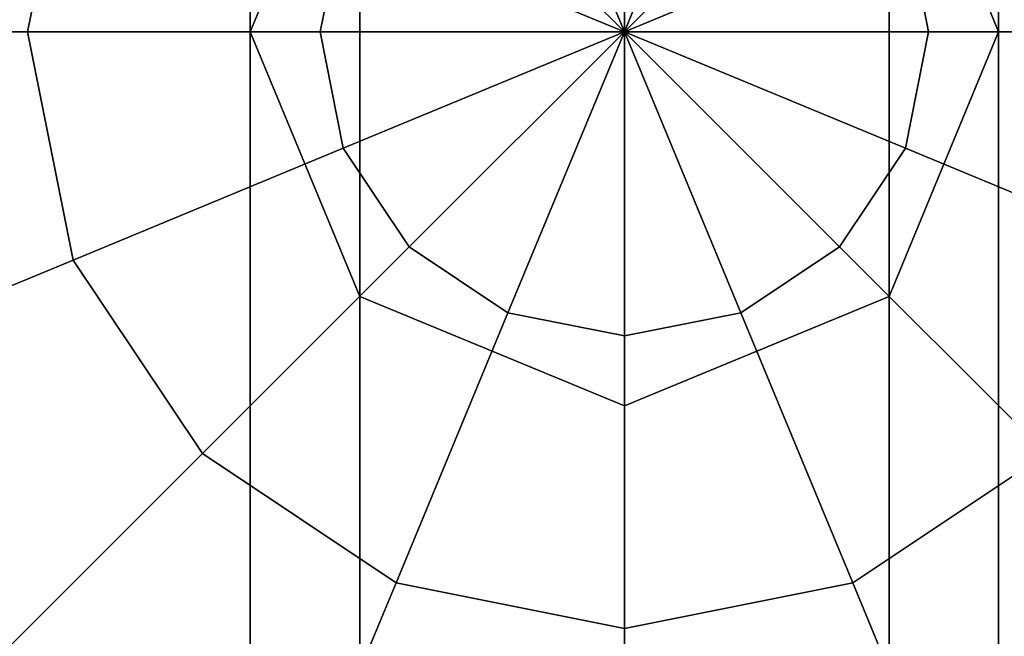
# Model space of a CAD drawing. Extents: x -27916 to -12780, y 7761 to 23526.
# Drawn here: x -22770 to -22691, y 16401 to 16450 of the extents above; entities that cross this region are included whole.
import ezdxf

# ---------------------------------------------------------------- set-up
doc = ezdxf.new("R2010")
doc.units = 0
doc.header["$LTSCALE"] = 350
doc.header["$MEASUREMENT"] = 0
doc.layers.add('COPENHAGEN.01', color=7, linetype='CONTINUOUS')

msp = doc.modelspace()

# ---------------------------------------------------------------- linework, layer by layer
at = {"layer": 'COPENHAGEN.01'}
for p, q in [((-22751.11811, 16492.20651), (-22751.11811, 13578.20651)), ((-22751.11811, 13578.20651), (-22751.11811, 16492.20651)), ((-22751.11811, 16492.20651), (-22751.11811, 13578.20651)), ((-22751.11811, 13578.20651), (-22751.11811, 16492.20651)), ((-22742.33131, 16492.20651), (-22742.33131, 13578.20651)), ((-22742.33131, 13578.20651), (-22742.33131, 16492.20651)), ((-22742.33131, 16492.20651), (-22742.33131, 13578.20651)), ((-22742.33131, 13578.20651), (-22742.33131, 16492.20651)), ((-22742.33131, 16492.20651), (-22742.33131, 13578.20651)), ((-22742.33131, 13578.20651), (-22742.33131, 16492.20651)), ((-22742.33131, 16492.20651), (-22742.33131, 13578.20651)), ((-22742.33131, 13578.20651), (-22742.33131, 16492.20651)), ((-22721.11811, 13578.20651), (-22721.11811, 16492.20651)), ((-22721.11811, 16492.20651), (-22721.11811, 13578.20651)), ((-22721.11811, 13578.20651), (-22721.11811, 16492.20651)), ((-22721.11811, 16492.20651), (-22721.11811, 13578.20651)), ((-22721.11811, 13578.20651), (-22721.11811, 16492.20651)), ((-22721.11811, 16492.20651), (-22721.11811, 13578.20651)), ((-22721.11811, 13578.20651), (-22721.11811, 16492.20651)), ((-22721.11811, 16492.20651), (-22721.11811, 13578.20651)), ((-22699.90491, 16492.20651), (-22699.90491, 13578.20651)), ((-22699.90491, 13578.20651), (-22699.90491, 16492.20651)), ((-22699.90491, 16492.20651), (-22699.90491, 13578.20651)), ((-22699.90491, 13578.20651), (-22699.90491, 16492.20651)), ((-22699.90491, 16492.20651), (-22699.90491, 13578.20651)), ((-22699.90491, 13578.20651), (-22699.90491, 16492.20651)), ((-22699.90491, 16492.20651), (-22699.90491, 13578.20651)), ((-22699.90491, 13578.20651), (-22699.90491, 16492.20651)), ((-22691.11811, 16492.20651), (-22691.11811, 13578.20651)), ((-22691.11811, 13578.20651), (-22691.11811, 16492.20651)), ((-22691.11811, 16492.20651), (-22691.11811, 13578.20651)), ((-22691.11811, 13578.20651), (-22691.11811, 16492.20651)), ((-22721.11811, 16473.5928), (-22721.11811, 16449.20651)), ((-22721.11811, 16449.20651), (-22721.11811, 16473.5928)), ((-22721.11811, 16449.20651), (-22721.11811, 16473.5928)), ((-22721.11811, 16473.5928), (-22721.11811, 16449.20651)), ((-22721.11811, 16473.5928), (-22721.11811, 16449.20651)), ((-22721.11811, 16449.20651), (-22721.11811, 16473.5928)), ((-22721.11811, 16449.20651), (-22721.11811, 16473.5928)), ((-22721.11811, 16473.5928), (-22721.11811, 16449.20651)), ((-22721.11811, 16473.5928), (-22721.11811, 16449.20651)), ((-22721.11811, 16449.20651), (-22721.11811, 16473.5928)), ((-22721.11811, 16449.20651), (-22721.11811, 16473.5928)), ((-22721.11811, 16473.5928), (-22721.11811, 16449.20651)), ((-22730.45034, 16471.7365), (-22721.11811, 16449.20651)), ((-22721.11811, 16449.20651), (-22730.45034, 16471.7365)), ((-22721.11811, 16449.20651), (-22730.45034, 16471.7365)), ((-22730.45034, 16471.7365), (-22721.11811, 16449.20651)), ((-22730.45034, 16471.7365), (-22721.11811, 16449.20651)), ((-22721.11811, 16449.20651), (-22730.45034, 16471.7365)), ((-22721.11811, 16449.20651), (-22730.45034, 16471.7365)), ((-22730.45034, 16471.7365), (-22721.11811, 16449.20651)), ((-22730.45034, 16471.7365), (-22721.11811, 16449.20651)), ((-22721.11811, 16449.20651), (-22730.45034, 16471.7365)), ((-22721.11811, 16449.20651), (-22730.45034, 16471.7365)), ((-22730.45034, 16471.7365), (-22721.11811, 16449.20651)), ((-22711.78588, 16471.7365), (-22721.11811, 16449.20651)), ((-22721.11811, 16449.20651), (-22711.78588, 16471.7365)), ((-22721.11811, 16449.20651), (-22711.78588, 16471.7365)), ((-22711.78588, 16471.7365), (-22721.11811, 16449.20651)), ((-22711.78588, 16471.7365), (-22721.11811, 16449.20651)), ((-22721.11811, 16449.20651), (-22711.78588, 16471.7365)), ((-22721.11811, 16449.20651), (-22711.78588, 16471.7365)), ((-22711.78588, 16471.7365), (-22721.11811, 16449.20651)), ((-22711.78588, 16471.7365), (-22721.11811, 16449.20651)), ((-22721.11811, 16449.20651), (-22711.78588, 16471.7365)), ((-22721.11811, 16449.20651), (-22711.78588, 16471.7365)), ((-22711.78588, 16471.7365), (-22721.11811, 16449.20651)), ((-22751.11811, 16449.20651), (-22742.33131, 16470.41971)), ((-22742.33131, 16470.41971), (-22751.11811, 16449.20651)), ((-22751.11811, 16449.20651), (-22742.33131, 16470.41971)), ((-22742.33131, 16470.41971), (-22751.11811, 16449.20651)), ((-22699.90491, 16470.41971), (-22691.11811, 16449.20651)), ((-22691.11811, 16449.20651), (-22699.90491, 16470.41971)), ((-22699.90491, 16470.41971), (-22691.11811, 16449.20651)), ((-22691.11811, 16449.20651), (-22699.90491, 16470.41971)), ((-22768.95354, 16449.20651), (-22765.31228, 16467.51234)), ((-22765.31228, 16467.51234), (-22768.95354, 16449.20651)), ((-22768.95354, 16449.20651), (-22765.31228, 16467.51234)), ((-22765.31228, 16467.51234), (-22768.95354, 16449.20651)), ((-22768.95354, 16449.20651), (-22765.31228, 16467.51234)), ((-22765.31228, 16467.51234), (-22768.95354, 16449.20651)), ((-22768.95354, 16449.20651), (-22765.31228, 16467.51234)), ((-22765.31228, 16467.51234), (-22768.95354, 16449.20651)), ((-22768.95354, 16449.20651), (-22765.31228, 16467.51234)), ((-22765.31228, 16467.51234), (-22768.95354, 16449.20651)), ((-22768.95354, 16449.20651), (-22765.31228, 16467.51234)), ((-22765.31228, 16467.51234), (-22768.95354, 16449.20651)), ((-22738.36182, 16466.45022), (-22721.11811, 16449.20651)), ((-22721.11811, 16449.20651), (-22738.36182, 16466.45022)), ((-22721.11811, 16449.20651), (-22738.36182, 16466.45022)), ((-22738.36182, 16466.45022), (-22721.11811, 16449.20651)), ((-22738.36182, 16466.45022), (-22721.11811, 16449.20651)), ((-22721.11811, 16449.20651), (-22738.36182, 16466.45022)), ((-22721.11811, 16449.20651), (-22738.36182, 16466.45022)), ((-22738.36182, 16466.45022), (-22721.11811, 16449.20651)), ((-22738.36182, 16466.45022), (-22721.11811, 16449.20651)), ((-22721.11811, 16449.20651), (-22738.36182, 16466.45022)), ((-22721.11811, 16449.20651), (-22738.36182, 16466.45022)), ((-22738.36182, 16466.45022), (-22721.11811, 16449.20651)), ((-22703.8744, 16466.45022), (-22721.11811, 16449.20651)), ((-22721.11811, 16449.20651), (-22703.8744, 16466.45022)), ((-22721.11811, 16449.20651), (-22703.8744, 16466.45022)), ((-22703.8744, 16466.45022), (-22721.11811, 16449.20651)), ((-22703.8744, 16466.45022), (-22721.11811, 16449.20651)), ((-22721.11811, 16449.20651), (-22703.8744, 16466.45022)), ((-22721.11811, 16449.20651), (-22703.8744, 16466.45022)), ((-22703.8744, 16466.45022), (-22721.11811, 16449.20651)), ((-22703.8744, 16466.45022), (-22721.11811, 16449.20651)), ((-22721.11811, 16449.20651), (-22703.8744, 16466.45022)), ((-22721.11811, 16449.20651), (-22703.8744, 16466.45022)), ((-22703.8744, 16466.45022), (-22721.11811, 16449.20651)), ((-22745.5044, 16449.20651), (-22743.64811, 16458.53874)), ((-22743.64811, 16458.53874), (-22745.5044, 16449.20651)), ((-22745.5044, 16449.20651), (-22743.64811, 16458.53874)), ((-22743.64811, 16458.53874), (-22745.5044, 16449.20651)), ((-22745.5044, 16449.20651), (-22743.64811, 16458.53874)), ((-22743.64811, 16458.53874), (-22745.5044, 16449.20651)), ((-22745.5044, 16449.20651), (-22743.64811, 16458.53874)), ((-22743.64811, 16458.53874), (-22745.5044, 16449.20651)), ((-22745.5044, 16449.20651), (-22743.64811, 16458.53874)), ((-22743.64811, 16458.53874), (-22745.5044, 16449.20651)), ((-22745.5044, 16449.20651), (-22743.64811, 16458.53874)), ((-22743.64811, 16458.53874), (-22745.5044, 16449.20651)), ((-22743.64811, 16458.53874), (-22721.11811, 16449.20651)), ((-22721.11811, 16449.20651), (-22743.64811, 16458.53874)), ((-22721.11811, 16449.20651), (-22743.64811, 16458.53874)), ((-22743.64811, 16458.53874), (-22721.11811, 16449.20651)), ((-22743.64811, 16458.53874), (-22721.11811, 16449.20651)), ((-22721.11811, 16449.20651), (-22743.64811, 16458.53874)), ((-22721.11811, 16449.20651), (-22743.64811, 16458.53874)), ((-22743.64811, 16458.53874), (-22721.11811, 16449.20651)), ((-22743.64811, 16458.53874), (-22721.11811, 16449.20651)), ((-22721.11811, 16449.20651), (-22743.64811, 16458.53874)), ((-22721.11811, 16449.20651), (-22743.64811, 16458.53874)), ((-22743.64811, 16458.53874), (-22721.11811, 16449.20651)), ((-22698.58812, 16458.53874), (-22721.11811, 16449.20651)), ((-22721.11811, 16449.20651), (-22698.58812, 16458.53874)), ((-22721.11811, 16449.20651), (-22698.58812, 16458.53874)), ((-22698.58812, 16458.53874), (-22721.11811, 16449.20651)), ((-22698.58812, 16458.53874), (-22721.11811, 16449.20651)), ((-22721.11811, 16449.20651), (-22698.58812, 16458.53874)), ((-22721.11811, 16449.20651), (-22698.58812, 16458.53874)), ((-22698.58812, 16458.53874), (-22721.11811, 16449.20651)), ((-22698.58812, 16458.53874), (-22721.11811, 16449.20651)), ((-22721.11811, 16449.20651), (-22698.58812, 16458.53874)), ((-22721.11811, 16449.20651), (-22698.58812, 16458.53874)), ((-22698.58812, 16458.53874), (-22721.11811, 16449.20651)), ((-22698.58812, 16458.53874), (-22696.73182, 16449.20651)), ((-22696.73182, 16449.20651), (-22698.58812, 16458.53874)), ((-22698.58812, 16458.53874), (-22696.73182, 16449.20651)), ((-22696.73182, 16449.20651), (-22698.58812, 16458.53874)), ((-22698.58812, 16458.53874), (-22696.73182, 16449.20651)), ((-22696.73182, 16449.20651), (-22698.58812, 16458.53874)), ((-22698.58812, 16458.53874), (-22696.73182, 16449.20651)), ((-22696.73182, 16449.20651), (-22698.58812, 16458.53874)), ((-22698.58812, 16458.53874), (-22696.73182, 16449.20651)), ((-22696.73182, 16449.20651), (-22698.58812, 16458.53874)), ((-22698.58812, 16458.53874), (-22696.73182, 16449.20651)), ((-22696.73182, 16449.20651), (-22698.58812, 16458.53874)), ((-22790.56439, 16449.20651), (-22768.95354, 16449.20651)), ((-22768.95354, 16449.20651), (-22790.56439, 16449.20651)), ((-22768.95354, 16449.20651), (-22790.56439, 16449.20651)), ((-22790.56439, 16449.20651), (-22768.95354, 16449.20651)), ((-22790.56439, 16449.20651), (-22768.95354, 16449.20651)), ((-22768.95354, 16449.20651), (-22790.56439, 16449.20651)), ((-22768.95354, 16449.20651), (-22790.56439, 16449.20651)), ((-22790.56439, 16449.20651), (-22768.95354, 16449.20651)), ((-22790.56439, 16449.20651), (-22768.95354, 16449.20651)), ((-22768.95354, 16449.20651), (-22790.56439, 16449.20651)), ((-22768.95354, 16449.20651), (-22790.56439, 16449.20651)), ((-22790.56439, 16449.20651), (-22768.95354, 16449.20651)), ((-22768.95354, 16449.20651), (-22745.5044, 16449.20651)), ((-22765.31228, 16430.90068), (-22768.95354, 16449.20651)), ((-22768.95354, 16449.20651), (-22765.31228, 16430.90068)), ((-22765.31228, 16430.90068), (-22768.95354, 16449.20651)), ((-22745.5044, 16449.20651), (-22768.95354, 16449.20651)), ((-22768.95354, 16449.20651), (-22765.31228, 16430.90068)), ((-22745.5044, 16449.20651), (-22768.95354, 16449.20651)), ((-22768.95354, 16449.20651), (-22745.5044, 16449.20651)), ((-22768.95354, 16449.20651), (-22745.5044, 16449.20651)), ((-22765.31228, 16430.90068), (-22768.95354, 16449.20651)), ((-22768.95354, 16449.20651), (-22765.31228, 16430.90068)), ((-22765.31228, 16430.90068), (-22768.95354, 16449.20651)), ((-22745.5044, 16449.20651), (-22768.95354, 16449.20651)), ((-22768.95354, 16449.20651), (-22765.31228, 16430.90068)), ((-22745.5044, 16449.20651), (-22768.95354, 16449.20651)), ((-22768.95354, 16449.20651), (-22745.5044, 16449.20651)), ((-22768.95354, 16449.20651), (-22745.5044, 16449.20651)), ((-22765.31228, 16430.90068), (-22768.95354, 16449.20651)), ((-22768.95354, 16449.20651), (-22765.31228, 16430.90068)), ((-22765.31228, 16430.90068), (-22768.95354, 16449.20651)), ((-22745.5044, 16449.20651), (-22768.95354, 16449.20651)), ((-22768.95354, 16449.20651), (-22765.31228, 16430.90068)), ((-22745.5044, 16449.20651), (-22768.95354, 16449.20651)), ((-22768.95354, 16449.20651), (-22745.5044, 16449.20651)), ((-22751.11811, 16449.20651), (-22751.11811, 16449.20651)), ((-22742.33131, 16427.99331), (-22751.11811, 16449.20651)), ((-22751.11811, 16449.20651), (-22751.11811, 16449.20651)), ((-22751.11811, 16449.20651), (-22742.33131, 16427.99331)), ((-22751.11811, 16449.20651), (-22751.11811, 16449.20651)), ((-22742.33131, 16427.99331), (-22751.11811, 16449.20651)), ((-22751.11811, 16449.20651), (-22751.11811, 16449.20651)), ((-22751.11811, 16449.20651), (-22742.33131, 16427.99331)), ((-22745.5044, 16449.20651), (-22721.11811, 16449.20651)), ((-22743.64811, 16439.87428), (-22745.5044, 16449.20651)), ((-22745.5044, 16449.20651), (-22743.64811, 16439.87428)), ((-22743.64811, 16439.87428), (-22745.5044, 16449.20651)), ((-22721.11811, 16449.20651), (-22745.5044, 16449.20651)), ((-22745.5044, 16449.20651), (-22743.64811, 16439.87428)), ((-22721.11811, 16449.20651), (-22745.5044, 16449.20651)), ((-22745.5044, 16449.20651), (-22721.11811, 16449.20651)), ((-22745.5044, 16449.20651), (-22721.11811, 16449.20651)), ((-22743.64811, 16439.87428), (-22745.5044, 16449.20651)), ((-22745.5044, 16449.20651), (-22743.64811, 16439.87428)), ((-22743.64811, 16439.87428), (-22745.5044, 16449.20651)), ((-22721.11811, 16449.20651), (-22745.5044, 16449.20651)), ((-22745.5044, 16449.20651), (-22743.64811, 16439.87428)), ((-22721.11811, 16449.20651), (-22745.5044, 16449.20651)), ((-22745.5044, 16449.20651), (-22721.11811, 16449.20651)), ((-22745.5044, 16449.20651), (-22721.11811, 16449.20651)), ((-22743.64811, 16439.87428), (-22745.5044, 16449.20651)), ((-22745.5044, 16449.20651), (-22743.64811, 16439.87428)), ((-22743.64811, 16439.87428), (-22745.5044, 16449.20651)), ((-22721.11811, 16449.20651), (-22745.5044, 16449.20651)), ((-22745.5044, 16449.20651), (-22743.64811, 16439.87428)), ((-22721.11811, 16449.20651), (-22745.5044, 16449.20651)), ((-22745.5044, 16449.20651), (-22721.11811, 16449.20651)), ((-22743.64811, 16439.87428), (-22721.11811, 16449.20651)), ((-22721.11811, 16449.20651), (-22743.64811, 16439.87428)), ((-22721.11811, 16449.20651), (-22743.64811, 16439.87428)), ((-22743.64811, 16439.87428), (-22721.11811, 16449.20651)), ((-22743.64811, 16439.87428), (-22721.11811, 16449.20651)), ((-22721.11811, 16449.20651), (-22743.64811, 16439.87428)), ((-22721.11811, 16449.20651), (-22743.64811, 16439.87428)), ((-22743.64811, 16439.87428), (-22721.11811, 16449.20651)), ((-22743.64811, 16439.87428), (-22721.11811, 16449.20651)), ((-22721.11811, 16449.20651), (-22743.64811, 16439.87428)), ((-22721.11811, 16449.20651), (-22743.64811, 16439.87428)), ((-22743.64811, 16439.87428), (-22721.11811, 16449.20651)), ((-22738.36182, 16431.9628), (-22721.11811, 16449.20651)), ((-22721.11811, 16449.20651), (-22738.36182, 16431.9628)), ((-22721.11811, 16449.20651), (-22738.36182, 16431.9628)), ((-22738.36182, 16431.9628), (-22721.11811, 16449.20651)), ((-22738.36182, 16431.9628), (-22721.11811, 16449.20651)), ((-22721.11811, 16449.20651), (-22738.36182, 16431.9628)), ((-22721.11811, 16449.20651), (-22738.36182, 16431.9628)), ((-22738.36182, 16431.9628), (-22721.11811, 16449.20651)), ((-22738.36182, 16431.9628), (-22721.11811, 16449.20651)), ((-22721.11811, 16449.20651), (-22738.36182, 16431.9628)), ((-22721.11811, 16449.20651), (-22738.36182, 16431.9628)), ((-22738.36182, 16431.9628), (-22721.11811, 16449.20651)), ((-22730.45034, 16426.67652), (-22721.11811, 16449.20651)), ((-22721.11811, 16449.20651), (-22730.45034, 16426.67652)), ((-22721.11811, 16449.20651), (-22730.45034, 16426.67652)), ((-22730.45034, 16426.67652), (-22721.11811, 16449.20651)), ((-22730.45034, 16426.67652), (-22721.11811, 16449.20651)), ((-22721.11811, 16449.20651), (-22730.45034, 16426.67652)), ((-22721.11811, 16449.20651), (-22730.45034, 16426.67652)), ((-22730.45034, 16426.67652), (-22721.11811, 16449.20651)), ((-22730.45034, 16426.67652), (-22721.11811, 16449.20651)), ((-22721.11811, 16449.20651), (-22730.45034, 16426.67652)), ((-22721.11811, 16449.20651), (-22730.45034, 16426.67652)), ((-22730.45034, 16426.67652), (-22721.11811, 16449.20651)), ((-22721.11811, 16449.20651), (-22721.11811, 13535.20651)), ((-22721.11811, 16449.20651), (-22721.11811, 13535.20651)), ((-22721.11811, 12078.20651), (-22721.11811, 16449.20651)), ((-21264.11811, 16449.20651), (-22721.11811, 16449.20651)), ((-21264.11811, 16449.20651), (-22721.11811, 16449.20651)), ((-21264.11811, 16449.20651), (-22721.11811, 16449.20651)), ((-22721.11811, 16449.20651), (-22721.11811, 16449.20651)), ((-22721.11811, 16449.20651), (-22721.11811, 16424.82022)), ((-22721.11811, 16424.82022), (-22721.11811, 16449.20651)), ((-22721.11811, 16449.20651), (-22721.11811, 16449.20651)), ((-22721.11811, 16449.20651), (-22721.11811, 16449.20651)), ((-22721.11811, 16449.20651), (-22721.11811, 16449.20651)), ((-22721.11811, 16449.20651), (-22721.11811, 16449.20651)), ((-22721.11811, 16449.20651), (-22721.11811, 16449.20651)), ((-22721.11811, 16449.20651), (-22721.11811, 16449.20651)), ((-22721.11811, 16449.20651), (-22721.11811, 16449.20651)), ((-22721.11811, 16449.20651), (-22721.11811, 16449.20651)), ((-22721.11811, 16449.20651), (-22721.11811, 16449.20651)), ((-22721.11811, 16449.20651), (-22721.11811, 16449.20651)), ((-22721.11811, 16449.20651), (-22721.11811, 16449.20651)), ((-22721.11811, 16449.20651), (-22721.11811, 16449.20651)), ((-22721.11811, 16449.20651), (-22721.11811, 16449.20651)), ((-22721.11811, 16449.20651), (-22721.11811, 16449.20651)), ((-22721.11811, 16449.20651), (-22721.11811, 16449.20651)), ((-22721.11811, 16449.20651), (-22721.11811, 16449.20651)), ((-22721.11811, 16449.20651), (-22721.11811, 16449.20651)), ((-22721.11811, 16449.20651), (-22721.11811, 16449.20651)), ((-22721.11811, 16449.20651), (-22721.11811, 16449.20651)), ((-22721.11811, 16449.20651), (-22721.11811, 16449.20651)), ((-22721.11811, 16449.20651), (-22721.11811, 16449.20651)), ((-22696.73182, 16449.20651), (-22721.11811, 16449.20651)), ((-22721.11811, 16449.20651), (-22721.11811, 16449.20651)), ((-22721.11811, 16449.20651), (-22696.73182, 16449.20651)), ((-22721.11811, 16449.20651), (-22721.11811, 16449.20651)), ((-22698.58812, 16439.87428), (-22721.11811, 16449.20651)), ((-22721.11811, 16449.20651), (-22721.11811, 16449.20651)), ((-22721.11811, 16449.20651), (-22696.73182, 16449.20651)), ((-22721.11811, 16449.20651), (-22698.58812, 16439.87428)), ((-22696.73182, 16449.20651), (-22721.11811, 16449.20651)), ((-22721.11811, 16449.20651), (-22721.11811, 16449.20651)), ((-22703.8744, 16431.9628), (-22721.11811, 16449.20651)), ((-22721.11811, 16449.20651), (-22721.11811, 16449.20651)), ((-22721.11811, 16449.20651), (-22698.58812, 16439.87428)), ((-22721.11811, 16449.20651), (-22703.8744, 16431.9628)), ((-22698.58812, 16439.87428), (-22721.11811, 16449.20651)), ((-22721.11811, 16449.20651), (-22721.11811, 16449.20651)), ((-22711.78588, 16426.67652), (-22721.11811, 16449.20651)), ((-22721.11811, 16449.20651), (-22721.11811, 16449.20651)), ((-22721.11811, 16449.20651), (-22703.8744, 16431.9628)), ((-22721.11811, 16449.20651), (-22711.78588, 16426.67652)), ((-22703.8744, 16431.9628), (-22721.11811, 16449.20651)), ((-22721.11811, 16449.20651), (-22721.11811, 16449.20651)), ((-22721.11811, 16424.82022), (-22721.11811, 16449.20651)), ((-22721.11811, 16449.20651), (-22721.11811, 16449.20651)), ((-22721.11811, 16449.20651), (-22711.78588, 16426.67652)), ((-22721.11811, 16449.20651), (-22721.11811, 16424.82022)), ((-22711.78588, 16426.67652), (-22721.11811, 16449.20651)), ((-22721.11811, 16449.20651), (-22721.11811, 16449.20651)), ((-22721.11811, 16449.20651), (-22721.11811, 16449.20651)), ((-22721.11811, 16449.20651), (-22721.11811, 16424.82022)), ((-22721.11811, 16424.82022), (-22721.11811, 16449.20651)), ((-22721.11811, 16449.20651), (-22721.11811, 16449.20651)), ((-22721.11811, 16449.20651), (-22721.11811, 16449.20651)), ((-22721.11811, 16449.20651), (-22721.11811, 16449.20651)), ((-22721.11811, 16449.20651), (-22721.11811, 16449.20651)), ((-22721.11811, 16449.20651), (-22721.11811, 16449.20651)), ((-22721.11811, 16449.20651), (-22721.11811, 16449.20651)), ((-22721.11811, 16449.20651), (-22721.11811, 16449.20651)), ((-22721.11811, 16449.20651), (-22721.11811, 16449.20651)), ((-22721.11811, 16449.20651), (-22721.11811, 16449.20651)), ((-22721.11811, 16449.20651), (-22721.11811, 16449.20651)), ((-22721.11811, 16449.20651), (-22721.11811, 16449.20651)), ((-22721.11811, 16449.20651), (-22721.11811, 16449.20651)), ((-22721.11811, 16449.20651), (-22721.11811, 16449.20651)), ((-22721.11811, 16449.20651), (-22721.11811, 16449.20651)), ((-22721.11811, 16449.20651), (-22721.11811, 16449.20651)), ((-22721.11811, 16449.20651), (-22721.11811, 16449.20651)), ((-22721.11811, 16449.20651), (-22721.11811, 16449.20651)), ((-22721.11811, 16449.20651), (-22721.11811, 16449.20651)), ((-22721.11811, 16449.20651), (-22721.11811, 16449.20651)), ((-22721.11811, 16449.20651), (-22721.11811, 16449.20651)), ((-22721.11811, 16449.20651), (-22721.11811, 16449.20651)), ((-22696.73182, 16449.20651), (-22721.11811, 16449.20651)), ((-22721.11811, 16449.20651), (-22721.11811, 16449.20651)), ((-22721.11811, 16449.20651), (-22696.73182, 16449.20651)), ((-22721.11811, 16449.20651), (-22721.11811, 16449.20651)), ((-22698.58812, 16439.87428), (-22721.11811, 16449.20651)), ((-22721.11811, 16449.20651), (-22721.11811, 16449.20651)), ((-22721.11811, 16449.20651), (-22696.73182, 16449.20651)), ((-22721.11811, 16449.20651), (-22698.58812, 16439.87428)), ((-22696.73182, 16449.20651), (-22721.11811, 16449.20651)), ((-22721.11811, 16449.20651), (-22721.11811, 16449.20651)), ((-22703.8744, 16431.9628), (-22721.11811, 16449.20651)), ((-22721.11811, 16449.20651), (-22721.11811, 16449.20651)), ((-22721.11811, 16449.20651), (-22698.58812, 16439.87428)), ((-22721.11811, 16449.20651), (-22703.8744, 16431.9628)), ((-22698.58812, 16439.87428), (-22721.11811, 16449.20651)), ((-22721.11811, 16449.20651), (-22721.11811, 16449.20651)), ((-22711.78588, 16426.67652), (-22721.11811, 16449.20651)), ((-22721.11811, 16449.20651), (-22721.11811, 16449.20651)), ((-22721.11811, 16449.20651), (-22703.8744, 16431.9628)), ((-22721.11811, 16449.20651), (-22711.78588, 16426.67652)), ((-22703.8744, 16431.9628), (-22721.11811, 16449.20651)), ((-22721.11811, 16449.20651), (-22721.11811, 16449.20651)), ((-22721.11811, 16424.82022), (-22721.11811, 16449.20651)), ((-22721.11811, 16449.20651), (-22721.11811, 16449.20651)), ((-22721.11811, 16449.20651), (-22711.78588, 16426.67652)), ((-22721.11811, 16449.20651), (-22721.11811, 16424.82022)), ((-22711.78588, 16426.67652), (-22721.11811, 16449.20651)), ((-22721.11811, 16449.20651), (-22721.11811, 16449.20651)), ((-22721.11811, 16449.20651), (-22721.11811, 16449.20651)), ((-22721.11811, 16449.20651), (-22721.11811, 16424.82022)), ((-22721.11811, 16424.82022), (-22721.11811, 16449.20651)), ((-22721.11811, 16449.20651), (-22721.11811, 16449.20651)), ((-22721.11811, 16449.20651), (-22721.11811, 16449.20651)), ((-22721.11811, 16449.20651), (-22721.11811, 16449.20651)), ((-22721.11811, 16449.20651), (-22721.11811, 16449.20651)), ((-22721.11811, 16449.20651), (-22721.11811, 16449.20651)), ((-22721.11811, 16449.20651), (-22721.11811, 16449.20651)), ((-22721.11811, 16449.20651), (-22721.11811, 16449.20651)), ((-22721.11811, 16449.20651), (-22721.11811, 16449.20651)), ((-22721.11811, 16449.20651), (-22721.11811, 16449.20651)), ((-22721.11811, 16449.20651), (-22721.11811, 16449.20651)), ((-22721.11811, 16449.20651), (-22721.11811, 16449.20651)), ((-22721.11811, 16449.20651), (-22721.11811, 16449.20651)), ((-22721.11811, 16449.20651), (-22721.11811, 16449.20651)), ((-22721.11811, 16449.20651), (-22721.11811, 16449.20651)), ((-22721.11811, 16449.20651), (-22721.11811, 16449.20651)), ((-22721.11811, 16449.20651), (-22721.11811, 16449.20651)), ((-22721.11811, 16449.20651), (-22721.11811, 16449.20651)), ((-22721.11811, 16449.20651), (-22721.11811, 16449.20651)), ((-22721.11811, 16449.20651), (-22721.11811, 16449.20651)), ((-22721.11811, 16449.20651), (-22721.11811, 16449.20651)), ((-22721.11811, 16449.20651), (-22721.11811, 16449.20651)), ((-22696.73182, 16449.20651), (-22721.11811, 16449.20651)), ((-22721.11811, 16449.20651), (-22721.11811, 16449.20651)), ((-22721.11811, 16449.20651), (-22696.73182, 16449.20651)), ((-22721.11811, 16449.20651), (-22721.11811, 16449.20651)), ((-22698.58812, 16439.87428), (-22721.11811, 16449.20651)), ((-22721.11811, 16449.20651), (-22721.11811, 16449.20651)), ((-22721.11811, 16449.20651), (-22696.73182, 16449.20651)), ((-22721.11811, 16449.20651), (-22698.58812, 16439.87428)), ((-22696.73182, 16449.20651), (-22721.11811, 16449.20651)), ((-22721.11811, 16449.20651), (-22721.11811, 16449.20651)), ((-22703.8744, 16431.9628), (-22721.11811, 16449.20651)), ((-22721.11811, 16449.20651), (-22721.11811, 16449.20651)), ((-22721.11811, 16449.20651), (-22698.58812, 16439.87428)), ((-22721.11811, 16449.20651), (-22703.8744, 16431.9628)), ((-22698.58812, 16439.87428), (-22721.11811, 16449.20651)), ((-22721.11811, 16449.20651), (-22721.11811, 16449.20651)), ((-22711.78588, 16426.67652), (-22721.11811, 16449.20651)), ((-22721.11811, 16449.20651), (-22721.11811, 16449.20651)), ((-22721.11811, 16449.20651), (-22703.8744, 16431.9628)), ((-22721.11811, 16449.20651), (-22711.78588, 16426.67652)), ((-22703.8744, 16431.9628), (-22721.11811, 16449.20651)), ((-22721.11811, 16449.20651), (-22721.11811, 16449.20651)), ((-22721.11811, 16424.82022), (-22721.11811, 16449.20651)), ((-22721.11811, 16449.20651), (-22721.11811, 16449.20651)), ((-22721.11811, 16449.20651), (-22711.78588, 16426.67652)), ((-22721.11811, 16449.20651), (-22721.11811, 16424.82022)), ((-22711.78588, 16426.67652), (-22721.11811, 16449.20651)), ((-22721.11811, 16449.20651), (-22721.11811, 16449.20651)), ((-22691.11811, 16449.20651), (-22699.90491, 16427.99331)), ((-22699.90491, 16427.99331), (-22691.11811, 16449.20651)), ((-22691.11811, 16449.20651), (-22699.90491, 16427.99331)), ((-22699.90491, 16427.99331), (-22691.11811, 16449.20651)), ((-22696.73182, 16449.20651), (-22698.58812, 16439.87428)), ((-22698.58812, 16439.87428), (-22696.73182, 16449.20651)), ((-22696.73182, 16449.20651), (-22698.58812, 16439.87428)), ((-22698.58812, 16439.87428), (-22696.73182, 16449.20651)), ((-22696.73182, 16449.20651), (-22698.58812, 16439.87428)), ((-22698.58812, 16439.87428), (-22696.73182, 16449.20651)), ((-22696.73182, 16449.20651), (-22698.58812, 16439.87428)), ((-22698.58812, 16439.87428), (-22696.73182, 16449.20651)), ((-22696.73182, 16449.20651), (-22698.58812, 16439.87428)), ((-22698.58812, 16439.87428), (-22696.73182, 16449.20651)), ((-22696.73182, 16449.20651), (-22698.58812, 16439.87428)), ((-22698.58812, 16439.87428), (-22696.73182, 16449.20651)), ((-22673.28268, 16449.20651), (-22696.73182, 16449.20651)), ((-22696.73182, 16449.20651), (-22673.28268, 16449.20651)), ((-22696.73182, 16449.20651), (-22673.28268, 16449.20651)), ((-22673.28268, 16449.20651), (-22696.73182, 16449.20651)), ((-22673.28268, 16449.20651), (-22696.73182, 16449.20651)), ((-22696.73182, 16449.20651), (-22673.28268, 16449.20651)), ((-22696.73182, 16449.20651), (-22673.28268, 16449.20651)), ((-22673.28268, 16449.20651), (-22696.73182, 16449.20651)), ((-22673.28268, 16449.20651), (-22696.73182, 16449.20651)), ((-22696.73182, 16449.20651), (-22673.28268, 16449.20651)), ((-22696.73182, 16449.20651), (-22673.28268, 16449.20651)), ((-22673.28268, 16449.20651), (-22696.73182, 16449.20651)), ((-22691.11811, 16449.20651), (-22691.11811, 16449.20651)), ((-22691.11811, 16449.20651), (-22691.11811, 16449.20651)), ((-22691.11811, 16449.20651), (-22691.11811, 16449.20651)), ((-22691.11811, 16449.20651), (-22691.11811, 16449.20651)), ((-22765.31228, 16430.90068), (-22743.64811, 16439.87428)), ((-22743.64811, 16439.87428), (-22765.31228, 16430.90068)), ((-22743.64811, 16439.87428), (-22765.31228, 16430.90068)), ((-22765.31228, 16430.90068), (-22743.64811, 16439.87428)), ((-22765.31228, 16430.90068), (-22743.64811, 16439.87428)), ((-22743.64811, 16439.87428), (-22765.31228, 16430.90068)), ((-22743.64811, 16439.87428), (-22765.31228, 16430.90068)), ((-22765.31228, 16430.90068), (-22743.64811, 16439.87428)), ((-22765.31228, 16430.90068), (-22743.64811, 16439.87428)), ((-22743.64811, 16439.87428), (-22765.31228, 16430.90068)), ((-22743.64811, 16439.87428), (-22765.31228, 16430.90068)), ((-22765.31228, 16430.90068), (-22743.64811, 16439.87428)), ((-22738.36182, 16431.9628), (-22743.64811, 16439.87428)), ((-22743.64811, 16439.87428), (-22738.36182, 16431.9628)), ((-22738.36182, 16431.9628), (-22743.64811, 16439.87428)), ((-22743.64811, 16439.87428), (-22738.36182, 16431.9628)), ((-22738.36182, 16431.9628), (-22743.64811, 16439.87428)), ((-22743.64811, 16439.87428), (-22738.36182, 16431.9628)), ((-22738.36182, 16431.9628), (-22743.64811, 16439.87428)), ((-22743.64811, 16439.87428), (-22738.36182, 16431.9628)), ((-22738.36182, 16431.9628), (-22743.64811, 16439.87428)), ((-22743.64811, 16439.87428), (-22738.36182, 16431.9628)), ((-22738.36182, 16431.9628), (-22743.64811, 16439.87428)), ((-22743.64811, 16439.87428), (-22738.36182, 16431.9628)), ((-22698.58812, 16439.87428), (-22703.8744, 16431.9628)), ((-22703.8744, 16431.9628), (-22698.58812, 16439.87428)), ((-22698.58812, 16439.87428), (-22703.8744, 16431.9628)), ((-22703.8744, 16431.9628), (-22698.58812, 16439.87428)), ((-22698.58812, 16439.87428), (-22703.8744, 16431.9628)), ((-22703.8744, 16431.9628), (-22698.58812, 16439.87428)), ((-22698.58812, 16439.87428), (-22703.8744, 16431.9628)), ((-22703.8744, 16431.9628), (-22698.58812, 16439.87428)), ((-22698.58812, 16439.87428), (-22703.8744, 16431.9628)), ((-22703.8744, 16431.9628), (-22698.58812, 16439.87428)), ((-22698.58812, 16439.87428), (-22703.8744, 16431.9628)), ((-22703.8744, 16431.9628), (-22698.58812, 16439.87428)), ((-22676.92394, 16430.90068), (-22698.58812, 16439.87428)), ((-22698.58812, 16439.87428), (-22676.92394, 16430.90068)), ((-22698.58812, 16439.87428), (-22676.92394, 16430.90068)), ((-22676.92394, 16430.90068), (-22698.58812, 16439.87428)), ((-22676.92394, 16430.90068), (-22698.58812, 16439.87428)), ((-22698.58812, 16439.87428), (-22676.92394, 16430.90068)), ((-22698.58812, 16439.87428), (-22676.92394, 16430.90068)), ((-22676.92394, 16430.90068), (-22698.58812, 16439.87428)), ((-22676.92394, 16430.90068), (-22698.58812, 16439.87428)), ((-22698.58812, 16439.87428), (-22676.92394, 16430.90068)), ((-22698.58812, 16439.87428), (-22676.92394, 16430.90068)), ((-22676.92394, 16430.90068), (-22698.58812, 16439.87428)), ((-22754.94287, 16415.38175), (-22738.36182, 16431.9628)), ((-22738.36182, 16431.9628), (-22754.94287, 16415.38175)), ((-22738.36182, 16431.9628), (-22754.94287, 16415.38175)), ((-22754.94287, 16415.38175), (-22738.36182, 16431.9628)), ((-22754.94287, 16415.38175), (-22738.36182, 16431.9628)), ((-22738.36182, 16431.9628), (-22754.94287, 16415.38175)), ((-22738.36182, 16431.9628), (-22754.94287, 16415.38175)), ((-22754.94287, 16415.38175), (-22738.36182, 16431.9628)), ((-22754.94287, 16415.38175), (-22738.36182, 16431.9628)), ((-22738.36182, 16431.9628), (-22754.94287, 16415.38175)), ((-22738.36182, 16431.9628), (-22754.94287, 16415.38175)), ((-22754.94287, 16415.38175), (-22738.36182, 16431.9628)), ((-22730.45034, 16426.67652), (-22738.36182, 16431.9628)), ((-22738.36182, 16431.9628), (-22730.45034, 16426.67652)), ((-22730.45034, 16426.67652), (-22738.36182, 16431.9628)), ((-22738.36182, 16431.9628), (-22730.45034, 16426.67652)), ((-22730.45034, 16426.67652), (-22738.36182, 16431.9628)), ((-22738.36182, 16431.9628), (-22730.45034, 16426.67652)), ((-22730.45034, 16426.67652), (-22738.36182, 16431.9628)), ((-22738.36182, 16431.9628), (-22730.45034, 16426.67652)), ((-22730.45034, 16426.67652), (-22738.36182, 16431.9628)), ((-22738.36182, 16431.9628), (-22730.45034, 16426.67652)), ((-22730.45034, 16426.67652), (-22738.36182, 16431.9628)), ((-22738.36182, 16431.9628), (-22730.45034, 16426.67652)), ((-22703.8744, 16431.9628), (-22711.78588, 16426.67652)), ((-22711.78588, 16426.67652), (-22703.8744, 16431.9628)), ((-22703.8744, 16431.9628), (-22711.78588, 16426.67652)), ((-22711.78588, 16426.67652), (-22703.8744, 16431.9628)), ((-22703.8744, 16431.9628), (-22711.78588, 16426.67652)), ((-22711.78588, 16426.67652), (-22703.8744, 16431.9628)), ((-22703.8744, 16431.9628), (-22711.78588, 16426.67652)), ((-22711.78588, 16426.67652), (-22703.8744, 16431.9628)), ((-22703.8744, 16431.9628), (-22711.78588, 16426.67652)), ((-22711.78588, 16426.67652), (-22703.8744, 16431.9628)), ((-22703.8744, 16431.9628), (-22711.78588, 16426.67652)), ((-22711.78588, 16426.67652), (-22703.8744, 16431.9628)), ((-22687.29335, 16415.38175), (-22703.8744, 16431.9628)), ((-22703.8744, 16431.9628), (-22687.29335, 16415.38175)), ((-22703.8744, 16431.9628), (-22687.29335, 16415.38175)), ((-22687.29335, 16415.38175), (-22703.8744, 16431.9628)), ((-22687.29335, 16415.38175), (-22703.8744, 16431.9628)), ((-22703.8744, 16431.9628), (-22687.29335, 16415.38175)), ((-22703.8744, 16431.9628), (-22687.29335, 16415.38175)), ((-22687.29335, 16415.38175), (-22703.8744, 16431.9628)), ((-22687.29335, 16415.38175), (-22703.8744, 16431.9628)), ((-22703.8744, 16431.9628), (-22687.29335, 16415.38175)), ((-22703.8744, 16431.9628), (-22687.29335, 16415.38175)), ((-22687.29335, 16415.38175), (-22703.8744, 16431.9628)), ((-22785.27811, 16422.63057), (-22765.31228, 16430.90068)), ((-22765.31228, 16430.90068), (-22785.27811, 16422.63057)), ((-22765.31228, 16430.90068), (-22785.27811, 16422.63057)), ((-22785.27811, 16422.63057), (-22765.31228, 16430.90068)), ((-22785.27811, 16422.63057), (-22765.31228, 16430.90068)), ((-22765.31228, 16430.90068), (-22785.27811, 16422.63057)), ((-22765.31228, 16430.90068), (-22785.27811, 16422.63057)), ((-22785.27811, 16422.63057), (-22765.31228, 16430.90068)), ((-22785.27811, 16422.63057), (-22765.31228, 16430.90068)), ((-22765.31228, 16430.90068), (-22785.27811, 16422.63057)), ((-22765.31228, 16430.90068), (-22785.27811, 16422.63057)), ((-22785.27811, 16422.63057), (-22765.31228, 16430.90068)), ((-22754.94287, 16415.38175), (-22765.31228, 16430.90068)), ((-22765.31228, 16430.90068), (-22754.94287, 16415.38175)), ((-22754.94287, 16415.38175), (-22765.31228, 16430.90068)), ((-22765.31228, 16430.90068), (-22754.94287, 16415.38175)), ((-22754.94287, 16415.38175), (-22765.31228, 16430.90068)), ((-22765.31228, 16430.90068), (-22754.94287, 16415.38175)), ((-22754.94287, 16415.38175), (-22765.31228, 16430.90068)), ((-22765.31228, 16430.90068), (-22754.94287, 16415.38175)), ((-22754.94287, 16415.38175), (-22765.31228, 16430.90068)), ((-22765.31228, 16430.90068), (-22754.94287, 16415.38175)), ((-22754.94287, 16415.38175), (-22765.31228, 16430.90068)), ((-22765.31228, 16430.90068), (-22754.94287, 16415.38175)), ((-22742.33131, 16427.99331), (-22742.33131, 16427.99331)), ((-22721.11811, 16419.20651), (-22742.33131, 16427.99331)), ((-22742.33131, 16427.99331), (-22742.33131, 16427.99331)), ((-22742.33131, 16427.99331), (-22721.11811, 16419.20651)), ((-22742.33131, 16427.99331), (-22742.33131, 16427.99331)), ((-22721.11811, 16419.20651), (-22742.33131, 16427.99331)), ((-22742.33131, 16427.99331), (-22742.33131, 16427.99331)), ((-22742.33131, 16427.99331), (-22721.11811, 16419.20651)), ((-22699.90491, 16427.99331), (-22721.11811, 16419.20651)), ((-22721.11811, 16419.20651), (-22699.90491, 16427.99331)), ((-22699.90491, 16427.99331), (-22721.11811, 16419.20651)), ((-22721.11811, 16419.20651), (-22699.90491, 16427.99331)), ((-22699.90491, 16427.99331), (-22699.90491, 16427.99331)), ((-22699.90491, 16427.99331), (-22699.90491, 16427.99331)), ((-22699.90491, 16427.99331), (-22699.90491, 16427.99331)), ((-22699.90491, 16427.99331), (-22699.90491, 16427.99331)), ((-22739.42394, 16405.01234), (-22730.45034, 16426.67652)), ((-22730.45034, 16426.67652), (-22739.42394, 16405.01234)), ((-22730.45034, 16426.67652), (-22739.42394, 16405.01234)), ((-22739.42394, 16405.01234), (-22730.45034, 16426.67652)), ((-22739.42394, 16405.01234), (-22730.45034, 16426.67652)), ((-22730.45034, 16426.67652), (-22739.42394, 16405.01234)), ((-22730.45034, 16426.67652), (-22739.42394, 16405.01234)), ((-22739.42394, 16405.01234), (-22730.45034, 16426.67652)), ((-22739.42394, 16405.01234), (-22730.45034, 16426.67652)), ((-22730.45034, 16426.67652), (-22739.42394, 16405.01234)), ((-22730.45034, 16426.67652), (-22739.42394, 16405.01234)), ((-22739.42394, 16405.01234), (-22730.45034, 16426.67652)), ((-22721.11811, 16424.82022), (-22730.45034, 16426.67652)), ((-22730.45034, 16426.67652), (-22721.11811, 16424.82022)), ((-22721.11811, 16424.82022), (-22730.45034, 16426.67652)), ((-22730.45034, 16426.67652), (-22721.11811, 16424.82022)), ((-22721.11811, 16424.82022), (-22730.45034, 16426.67652)), ((-22730.45034, 16426.67652), (-22721.11811, 16424.82022)), ((-22721.11811, 16424.82022), (-22730.45034, 16426.67652)), ((-22730.45034, 16426.67652), (-22721.11811, 16424.82022)), ((-22721.11811, 16424.82022), (-22730.45034, 16426.67652)), ((-22730.45034, 16426.67652), (-22721.11811, 16424.82022)), ((-22721.11811, 16424.82022), (-22730.45034, 16426.67652)), ((-22730.45034, 16426.67652), (-22721.11811, 16424.82022)), ((-22711.78588, 16426.67652), (-22721.11811, 16424.82022)), ((-22721.11811, 16424.82022), (-22711.78588, 16426.67652)), ((-22711.78588, 16426.67652), (-22721.11811, 16424.82022)), ((-22721.11811, 16424.82022), (-22711.78588, 16426.67652)), ((-22711.78588, 16426.67652), (-22721.11811, 16424.82022)), ((-22721.11811, 16424.82022), (-22711.78588, 16426.67652)), ((-22711.78588, 16426.67652), (-22721.11811, 16424.82022)), ((-22721.11811, 16424.82022), (-22711.78588, 16426.67652)), ((-22711.78588, 16426.67652), (-22721.11811, 16424.82022)), ((-22721.11811, 16424.82022), (-22711.78588, 16426.67652)), ((-22711.78588, 16426.67652), (-22721.11811, 16424.82022)), ((-22721.11811, 16424.82022), (-22711.78588, 16426.67652)), ((-22702.81228, 16405.01234), (-22711.78588, 16426.67652)), ((-22711.78588, 16426.67652), (-22702.81228, 16405.01234)), ((-22711.78588, 16426.67652), (-22702.81228, 16405.01234)), ((-22702.81228, 16405.01234), (-22711.78588, 16426.67652)), ((-22702.81228, 16405.01234), (-22711.78588, 16426.67652)), ((-22711.78588, 16426.67652), (-22702.81228, 16405.01234)), ((-22711.78588, 16426.67652), (-22702.81228, 16405.01234)), ((-22702.81228, 16405.01234), (-22711.78588, 16426.67652)), ((-22702.81228, 16405.01234), (-22711.78588, 16426.67652)), ((-22711.78588, 16426.67652), (-22702.81228, 16405.01234)), ((-22711.78588, 16426.67652), (-22702.81228, 16405.01234)), ((-22702.81228, 16405.01234), (-22711.78588, 16426.67652)), ((-22721.11811, 16424.82022), (-22721.11811, 16401.37108)), ((-22721.11811, 16401.37108), (-22721.11811, 16424.82022)), ((-22721.11811, 16401.37108), (-22721.11811, 16424.82022)), ((-22721.11811, 16424.82022), (-22721.11811, 16401.37108)), ((-22721.11811, 16424.82022), (-22721.11811, 16401.37108)), ((-22721.11811, 16401.37108), (-22721.11811, 16424.82022)), ((-22721.11811, 16401.37108), (-22721.11811, 16424.82022)), ((-22721.11811, 16424.82022), (-22721.11811, 16401.37108)), ((-22721.11811, 16424.82022), (-22721.11811, 16401.37108)), ((-22721.11811, 16401.37108), (-22721.11811, 16424.82022)), ((-22721.11811, 16401.37108), (-22721.11811, 16424.82022)), ((-22721.11811, 16424.82022), (-22721.11811, 16401.37108)), ((-22721.11811, 16419.20651), (-22721.11811, 16419.20651)), ((-22721.11811, 16419.20651), (-22721.11811, 16419.20651)), ((-22721.11811, 16419.20651), (-22721.11811, 16419.20651)), ((-22721.11811, 16419.20651), (-22721.11811, 16419.20651)), ((-22770.22405, 16400.10057), (-22754.94287, 16415.38175)), ((-22754.94287, 16415.38175), (-22770.22405, 16400.10057)), ((-22754.94287, 16415.38175), (-22770.22405, 16400.10057)), ((-22770.22405, 16400.10057), (-22754.94287, 16415.38175)), ((-22770.22405, 16400.10057), (-22754.94287, 16415.38175)), ((-22754.94287, 16415.38175), (-22770.22405, 16400.10057)), ((-22754.94287, 16415.38175), (-22770.22405, 16400.10057)), ((-22770.22405, 16400.10057), (-22754.94287, 16415.38175)), ((-22770.22405, 16400.10057), (-22754.94287, 16415.38175)), ((-22754.94287, 16415.38175), (-22770.22405, 16400.10057)), ((-22754.94287, 16415.38175), (-22770.22405, 16400.10057)), ((-22770.22405, 16400.10057), (-22754.94287, 16415.38175)), ((-22739.42394, 16405.01234), (-22754.94287, 16415.38175)), ((-22754.94287, 16415.38175), (-22739.42394, 16405.01234)), ((-22739.42394, 16405.01234), (-22754.94287, 16415.38175)), ((-22754.94287, 16415.38175), (-22739.42394, 16405.01234)), ((-22739.42394, 16405.01234), (-22754.94287, 16415.38175)), ((-22754.94287, 16415.38175), (-22739.42394, 16405.01234)), ((-22739.42394, 16405.01234), (-22754.94287, 16415.38175)), ((-22754.94287, 16415.38175), (-22739.42394, 16405.01234)), ((-22739.42394, 16405.01234), (-22754.94287, 16415.38175)), ((-22754.94287, 16415.38175), (-22739.42394, 16405.01234)), ((-22739.42394, 16405.01234), (-22754.94287, 16415.38175)), ((-22754.94287, 16415.38175), (-22739.42394, 16405.01234)), ((-22687.29335, 16415.38175), (-22702.81228, 16405.01234)), ((-22702.81228, 16405.01234), (-22687.29335, 16415.38175)), ((-22687.29335, 16415.38175), (-22702.81228, 16405.01234)), ((-22702.81228, 16405.01234), (-22687.29335, 16415.38175)), ((-22687.29335, 16415.38175), (-22702.81228, 16405.01234)), ((-22702.81228, 16405.01234), (-22687.29335, 16415.38175)), ((-22687.29335, 16415.38175), (-22702.81228, 16405.01234)), ((-22702.81228, 16405.01234), (-22687.29335, 16415.38175)), ((-22687.29335, 16415.38175), (-22702.81228, 16405.01234)), ((-22702.81228, 16405.01234), (-22687.29335, 16415.38175)), ((-22687.29335, 16415.38175), (-22702.81228, 16405.01234)), ((-22702.81228, 16405.01234), (-22687.29335, 16415.38175)), ((-22747.69405, 16385.04651), (-22739.42394, 16405.01234)), ((-22739.42394, 16405.01234), (-22747.69405, 16385.04651)), ((-22739.42394, 16405.01234), (-22747.69405, 16385.04651)), ((-22747.69405, 16385.04651), (-22739.42394, 16405.01234)), ((-22747.69405, 16385.04651), (-22739.42394, 16405.01234)), ((-22739.42394, 16405.01234), (-22747.69405, 16385.04651)), ((-22739.42394, 16405.01234), (-22747.69405, 16385.04651)), ((-22747.69405, 16385.04651), (-22739.42394, 16405.01234)), ((-22747.69405, 16385.04651), (-22739.42394, 16405.01234)), ((-22739.42394, 16405.01234), (-22747.69405, 16385.04651)), ((-22739.42394, 16405.01234), (-22747.69405, 16385.04651)), ((-22747.69405, 16385.04651), (-22739.42394, 16405.01234)), ((-22721.11811, 16401.37108), (-22739.42394, 16405.01234)), ((-22739.42394, 16405.01234), (-22721.11811, 16401.37108)), ((-22721.11811, 16401.37108), (-22739.42394, 16405.01234)), ((-22739.42394, 16405.01234), (-22721.11811, 16401.37108)), ((-22721.11811, 16401.37108), (-22739.42394, 16405.01234)), ((-22739.42394, 16405.01234), (-22721.11811, 16401.37108)), ((-22721.11811, 16401.37108), (-22739.42394, 16405.01234)), ((-22739.42394, 16405.01234), (-22721.11811, 16401.37108)), ((-22721.11811, 16401.37108), (-22739.42394, 16405.01234)), ((-22739.42394, 16405.01234), (-22721.11811, 16401.37108)), ((-22721.11811, 16401.37108), (-22739.42394, 16405.01234)), ((-22739.42394, 16405.01234), (-22721.11811, 16401.37108)), ((-22702.81228, 16405.01234), (-22721.11811, 16401.37108)), ((-22721.11811, 16401.37108), (-22702.81228, 16405.01234)), ((-22702.81228, 16405.01234), (-22721.11811, 16401.37108)), ((-22721.11811, 16401.37108), (-22702.81228, 16405.01234)), ((-22702.81228, 16405.01234), (-22721.11811, 16401.37108)), ((-22721.11811, 16401.37108), (-22702.81228, 16405.01234)), ((-22702.81228, 16405.01234), (-22721.11811, 16401.37108)), ((-22721.11811, 16401.37108), (-22702.81228, 16405.01234)), ((-22702.81228, 16405.01234), (-22721.11811, 16401.37108)), ((-22721.11811, 16401.37108), (-22702.81228, 16405.01234)), ((-22702.81228, 16405.01234), (-22721.11811, 16401.37108)), ((-22721.11811, 16401.37108), (-22702.81228, 16405.01234)), ((-22694.54217, 16385.04651), (-22702.81228, 16405.01234)), ((-22702.81228, 16405.01234), (-22694.54217, 16385.04651)), ((-22702.81228, 16405.01234), (-22694.54217, 16385.04651)), ((-22694.54217, 16385.04651), (-22702.81228, 16405.01234)), ((-22694.54217, 16385.04651), (-22702.81228, 16405.01234)), ((-22702.81228, 16405.01234), (-22694.54217, 16385.04651)), ((-22702.81228, 16405.01234), (-22694.54217, 16385.04651)), ((-22694.54217, 16385.04651), (-22702.81228, 16405.01234)), ((-22694.54217, 16385.04651), (-22702.81228, 16405.01234)), ((-22702.81228, 16405.01234), (-22694.54217, 16385.04651)), ((-22702.81228, 16405.01234), (-22694.54217, 16385.04651)), ((-22694.54217, 16385.04651), (-22702.81228, 16405.01234)), ((-22721.11811, 16401.37108), (-22721.11811, 16379.76023)), ((-22721.11811, 16379.76023), (-22721.11811, 16401.37108)), ((-22721.11811, 16379.76023), (-22721.11811, 16401.37108)), ((-22721.11811, 16401.37108), (-22721.11811, 16379.76023)), ((-22721.11811, 16401.37108), (-22721.11811, 16379.76023)), ((-22721.11811, 16379.76023), (-22721.11811, 16401.37108)), ((-22721.11811, 16379.76023), (-22721.11811, 16401.37108)), ((-22721.11811, 16401.37108), (-22721.11811, 16379.76023)), ((-22721.11811, 16401.37108), (-22721.11811, 16379.76023)), ((-22721.11811, 16379.76023), (-22721.11811, 16401.37108)), ((-22721.11811, 16379.76023), (-22721.11811, 16401.37108)), ((-22721.11811, 16401.37108), (-22721.11811, 16379.76023))]:
    msp.add_line(p, q, dxfattribs=at)

doc.saveas('drawing.dxf')
